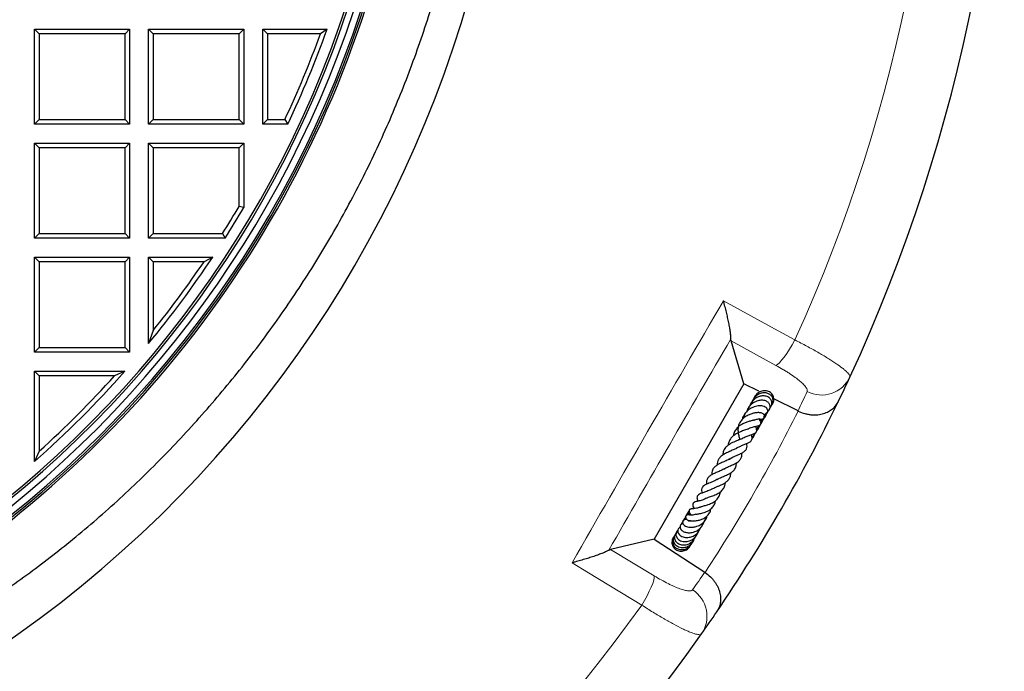
# Model space of a CAD drawing. Units: millimetres. Extents: x 0 to 420, y 0 to 297.
# Drawn here: x 159 to 204, y 64 to 93 of the extents above; entities that cross this region are included whole.
import ezdxf

# ---------------------------------------------------------------- set-up
doc = ezdxf.new("R2010")
doc.units = ezdxf.units.MM

msp = doc.modelspace()

# ---------------------------------------------------------------- linework, layer by layer
at = {"color": 7, "linetype": 'Continuous', "lineweight": 25}
for p, q in [((159.8979, 92.4934), (164.1836, 92.4934)), ((160.1058, 92.2855), (159.8979, 92.4934)), ((159.8979, 88.2077), (159.8979, 92.4934)), ((164.1836, 92.4934), (163.9756, 92.2855)), ((164.1836, 92.4934), (164.1836, 88.2077)), ((165.0407, 92.4934), (169.3264, 92.4934)), ((165.2487, 92.2855), (165.0407, 92.4934)), ((165.0407, 88.2077), (165.0407, 92.4934)), ((169.3264, 92.4934), (169.1184, 92.2855)), ((169.3264, 92.4934), (169.3264, 88.2077)), ((170.1836, 88.2077), (170.1836, 92.4934)), ((170.3915, 92.2855), (170.1836, 92.4934)), ((170.1836, 92.4934), (173.0839, 92.4934)), ((173.0839, 92.4934), (172.788, 92.2855)), ((163.9756, 92.2855), (160.1058, 92.2855)), ((160.1058, 92.2855), (160.1058, 88.4157)), ((163.9756, 88.4157), (163.9756, 92.2855)), ((165.2487, 92.2855), (165.2487, 88.4157)), ((169.1184, 92.2855), (165.2487, 92.2855)), ((169.1184, 88.4157), (169.1184, 92.2855)), ((170.3915, 92.2855), (170.3915, 88.4157)), ((172.788, 92.2855), (170.3915, 92.2855)), ((160.1058, 88.4157), (159.8979, 88.2077)), ((160.1058, 88.4157), (163.9756, 88.4157)), ((163.9756, 88.4157), (164.1836, 88.2077)), ((165.2487, 88.4157), (165.0407, 88.2077)), ((165.2487, 88.4157), (169.1184, 88.4157)), ((169.1184, 88.4157), (169.3264, 88.2077)), ((170.3915, 88.4157), (170.1836, 88.2077)), ((170.3915, 88.4157), (171.182, 88.4157)), ((171.182, 88.4157), (171.3141, 88.2077)), ((164.1836, 88.2077), (159.8979, 88.2077)), ((169.3264, 88.2077), (165.0407, 88.2077)), ((171.3141, 88.2077), (170.1836, 88.2077)), ((159.8979, 87.3506), (164.1836, 87.3506)), ((160.1058, 87.1426), (159.8979, 87.3506)), ((159.8979, 83.0649), (159.8979, 87.3506)), ((160.1058, 87.1426), (160.1058, 83.2728)), ((163.9756, 87.1426), (160.1058, 87.1426)), ((164.1836, 87.3506), (163.9756, 87.1426)), ((163.9756, 83.2728), (163.9756, 87.1426)), ((164.1836, 87.3506), (164.1836, 83.0649)), ((165.0407, 83.0649), (165.0407, 87.3506)), ((165.2487, 87.1426), (165.0407, 87.3506)), ((165.0407, 87.3506), (169.3264, 87.3506)), ((165.2487, 87.1426), (165.2487, 83.2728)), ((169.1184, 87.1426), (165.2487, 87.1426)), ((169.1184, 87.1426), (169.3264, 87.3506)), ((169.1184, 84.5004), (169.1184, 87.1426)), ((169.3264, 87.3506), (169.3264, 84.4438)), ((169.3264, 84.4438), (169.1184, 84.5004)), ((160.1058, 83.2728), (159.8979, 83.0649)), ((164.1836, 83.0649), (159.8979, 83.0649)), ((160.1058, 83.2728), (163.9756, 83.2728)), ((163.9756, 83.2728), (164.1836, 83.0649)), ((165.2487, 83.2728), (165.0407, 83.0649)), ((168.4847, 83.0649), (165.0407, 83.0649)), ((165.2487, 83.2728), (168.3702, 83.2728)), ((168.3702, 83.2728), (168.4847, 83.0649)), ((159.8979, 82.2077), (164.1836, 82.2077)), ((160.1058, 81.9997), (159.8979, 82.2077)), ((159.8979, 77.922), (159.8979, 82.2077)), ((164.1836, 82.2077), (163.9756, 81.9997)), ((164.1836, 82.2077), (164.1836, 77.922)), ((165.0407, 78.3148), (165.0407, 82.2077)), ((165.2487, 81.9997), (165.0407, 82.2077)), ((165.0407, 82.2077), (167.928, 82.2077)), ((167.928, 82.2077), (167.538, 81.9997)), ((160.1058, 81.9997), (160.1058, 78.13)), ((163.9756, 81.9997), (160.1058, 81.9997)), ((163.9756, 78.13), (163.9756, 81.9997)), ((165.2487, 81.9997), (165.2487, 78.8997)), ((167.538, 81.9997), (165.2487, 81.9997)), ((165.2487, 78.8997), (165.0407, 78.3148)), ((160.1058, 78.13), (159.8979, 77.922)), ((160.1058, 78.13), (163.9756, 78.13)), ((163.9756, 78.13), (164.1836, 77.922)), ((191.8762, 76.4986), (191.2981, 78.4333)), ((164.1836, 77.922), (159.8979, 77.922)), ((160.1058, 76.8569), (159.8979, 77.0649)), ((159.8979, 77.0649), (163.973, 77.0649)), ((159.8979, 72.9897), (159.8979, 77.0649)), ((163.5083, 76.8569), (160.1058, 76.8569)), ((160.1058, 76.8569), (160.1058, 73.4545)), ((163.973, 77.0649), (163.5083, 76.8569)), ((191.8762, 76.4986), (187.8288, 69.4883)), ((192.5488, 76.16), (191.8762, 76.4986)), ((193.0979, 75.4817), (193.1143, 75.5106)), ((194.3129, 75.2718), (193.2256, 75.8192)), ((192.5697, 74.5925), (192.5793, 74.6202)), ((160.1058, 73.4545), (159.8979, 72.9897)), ((191.2303, 73.0707), (191.2308, 73.1095)), ((189.4251, 70.6738), (189.2975, 70.5791)), ((189.4693, 70.6059), (189.3941, 70.5773)), ((187.8288, 69.4883), (185.8642, 69.0216)), ((187.8288, 69.4883), (190.1096, 67.9914)), ((188.6716, 69.5016), (188.6419, 69.4385))]:
    msp.add_line(p, q, dxfattribs=at)
at = {"color": 8, "linetype": 'Continuous', "lineweight": 18}
for p, q in [((193.3185, 77.3252), (191.2981, 78.4333)), ((185.8642, 69.0216), (187.8341, 67.8259))]:
    msp.add_line(p, q, dxfattribs=at)
at = {"color": 8, "linetype": 'Continuous', "lineweight": 18, "flags": 128}
for points in [[(190.9536, 80.2409), (193.4204, 78.887), (194.1741, 78.4734)], [(194.1741, 78.4734), (194.0531, 78.2592), (193.929, 78.0546), (193.8054, 77.8654), (193.6861, 77.6975), (193.5746, 77.5557), (193.4742, 77.4444), (193.388, 77.3667), (193.3185, 77.3252)], [(187.2675, 66.5108), (184.8616, 67.9703), (184.1265, 68.4161)], [(187.8341, 67.8259), (187.8329, 67.7449), (187.8088, 67.6315), (187.7625, 67.4889), (187.6955, 67.3214), (187.6097, 67.1341), (187.5077, 66.9326), (187.3925, 66.7227), (187.2675, 66.5108)]]:
    msp.add_lwpolyline(points, dxfattribs=at)
at = {"color": 7, "linetype": 'Continuous', "lineweight": 25}
for centre, radius, start, end in [((128.6121, 108.3506), 75, 335.11759, 84.88241), ((128.6121, 108.3506), 52.8571, 281.24028, 258.78345), ((128.6121, 108.3506), 48.4643, 283.10394, 256.89606), ((128.6121, 108.3506), 48.3794, 275.54433, 264.45567), ((128.6121, 108.3506), 48.0714, 277.79, 82.62754), ((128.6121, 108.3506), 47.6853, 277.63867, 83.14185), ((128.6121, 108.3506), 47.7857, 277.79, 82.98069), ((128.6121, 108.3506), 48.5541, 309.0912, 356.15848), ((128.6121, 108.3506), 47.2143, 334.74635, 340.37548), ((128.6121, 108.3506), 47.0063, 334.90696, 340.01553), ((128.6121, 108.3506), 47.0063, 327.75795, 329.51033), ((128.6121, 108.3506), 47.2143, 327.61863, 329.57919), ((128.6121, 108.3506), 47.2143, 320.49402, 326.37833), ((128.6121, 108.3506), 47.0063, 321.20537, 325.90401), ((128.6121, 108.3506), 47.2143, 311.50094, 318.49906), ((128.6121, 108.3506), 47.0063, 312.0662, 317.9338), ((128.6121, 108.3506), 75, 334.187525, 335.11759), ((128.6121, 108.3506), 75, 325.812475, 334.187525), ((127.1767, 106.5289), 48.0986, 277.51739, 311.78767), ((128.6121, 108.3506), 75, 324.88241, 325.812475), ((128.6121, 108.3506), 75, 215.11759, 324.88241)]:
    msp.add_arc(centre, radius, start, end, dxfattribs=at)
at = {"color": 8, "linetype": 'Continuous', "lineweight": 18}
for centre, radius, start, end in [((128.6121, 108.3506), 72.0487, 335.50081, 84.49919), ((195.372, 77.4028), 1.4158, 242.77715, 334.52343), ((127.9822, 107.0995), 73.5714, 334.366734, 335.11759), ((128.6121, 108.3506), 73.5714, 326.724122, 333.275878), ((129.3807, 109.5216), 73.5714, 324.88241, 325.633266), ((188.7936, 66.0088), 1.4158, 325.47657, 57.22285), ((128.6121, 108.3506), 72.0487, 215.50081, 324.49919)]:
    msp.add_arc(centre, radius, start, end, dxfattribs=at)
at = {"color": 7, "linetype": 'Continuous', "lineweight": 25}
for points, knots in [([(148.0345, 61.5481), (148.8462, 61.8776), (150.4718, 62.5375), (152.8408, 63.692), (155.1534, 64.9614), (157.3958, 66.352), (159.5602, 67.8546), (161.6872, 69.5023), (163.7651, 71.3041), (165.7839, 73.2645), (167.6938, 75.337), (169.4866, 77.5117), (171.1539, 79.7787), (172.6933, 82.1365), (174.0977, 84.5844), (175.365, 87.1179), (176.4897, 89.7228), (177.4667, 92.3866), (178.2911, 95.0968), (178.9567, 97.8365), (179.4612, 100.601), (179.8089, 103.3851), (180.0014, 106.1885), (180.0377, 108.9983), (179.9172, 111.8013), (179.6391, 114.5754), (179.2055, 117.3153), (178.6252, 120.0174), (177.894, 122.6844), (177.0281, 125.3096), (176.3288, 127.0123), (175.9795, 127.8626)], [0, 0, 0, 0, 0.032721, 0.0655318, 0.0983897, 0.1312494, 0.1640643, 0.1967881, 0.2317235, 0.2667673, 0.3018671, 0.3369678, 0.3720137, 0.4069505, 0.4421163, 0.477395, 0.5127313, 0.5480676, 0.5833463, 0.618512, 0.6533428, 0.6882843, 0.7232812, 0.7582771, 0.7932161, 0.8280454, 0.8623844, 0.8968028, 0.9312468, 0.9656629, 1, 1, 1, 1]), ([(191.2895, 78.5236), (191.2908, 78.5596), (191.2891, 78.6039), (191.2828, 78.68), (191.2801, 78.707), (191.2734, 78.7641), (191.2695, 78.7944), (191.2562, 78.8886), (191.2454, 78.9555), (191.2206, 79.0959), (191.2065, 79.1696), (191.1832, 79.2846), (191.1751, 79.3238), (191.1582, 79.4029), (191.1495, 79.4428), (191.1227, 79.5634), (191.1038, 79.6452), (191.064, 79.8114), (191.0432, 79.8957), (191.0106, 80.0241), (190.9994, 80.0672), (190.9824, 80.1322), (190.9767, 80.1539), (190.9652, 80.1974), (190.9594, 80.2193), (190.9536, 80.2409)], [0, 0, 0, 0, 0.125, 0.125, 0.1875, 0.1875, 0.25, 0.25, 0.375, 0.375, 0.5, 0.5, 0.5625, 0.5625, 0.625, 0.625, 0.75, 0.75, 0.875, 0.875, 0.9375, 0.9375, 0.96875, 0.96875, 1, 1, 1, 1]), ([(193.056, 75.4306), (193.0673, 75.4392), (193.1147, 75.4755), (193.1421, 75.5692), (193.1405, 75.6828), (193.0935, 75.7912), (192.9951, 75.889), (192.8387, 75.9497), (192.6599, 75.9496), (192.4931, 75.8981), (192.3476, 75.8075), (192.2347, 75.6887), (192.162, 75.5748), (192.1398, 75.5007), (192.1322, 75.4756)], [0, 0, 0, 0, 0.0308878, 0.1290679, 0.2063887, 0.2837596, 0.3839659, 0.4993715, 0.6061888, 0.702771, 0.7942723, 0.8819489, 0.9598744, 1, 1, 1, 1]), ([(193.053, 75.4601), (193.0749, 75.476), (193.1352, 75.52), (193.1885, 75.6322), (193.201, 75.7733), (193.152, 75.9081), (193.0532, 76.0143), (192.9182, 76.0792), (192.765, 76.0955), (192.6085, 76.0642), (192.4601, 75.9857), (192.3269, 75.8621), (192.2725, 75.7484), (192.245, 75.691)], [0, 0, 0, 0, 0.0542355, 0.1497051, 0.2465841, 0.3431282, 0.4387287, 0.5330364, 0.6256697, 0.7163889, 0.8071195, 0.9024834, 1, 1, 1, 1]), ([(193.1549, 75.5894), (193.167, 75.6038), (193.2199, 75.6671), (193.2341, 75.8209), (193.1781, 76.0032), (193.0341, 76.1388), (192.8425, 76.1948), (192.6353, 76.1637), (192.4543, 76.0469), (192.3375, 75.8985), (192.3153, 75.7909), (192.3082, 75.7568)], [0, 0, 0, 0, 0.0383823, 0.1677198, 0.2984229, 0.4287465, 0.5572005, 0.6850396, 0.8144941, 0.9411526, 1, 1, 1, 1]), ([(192.7857, 75.0914), (192.8103, 75.0969), (192.8617, 75.1083), (192.9191, 75.1572), (192.9511, 75.2192), (192.9535, 75.2932), (192.9262, 75.3624), (192.8718, 75.4233), (192.7878, 75.471), (192.6492, 75.5055), (192.4591, 75.4965), (192.2315, 75.4182), (192.04, 75.2887), (191.8879, 75.1191), (191.8409, 74.9795), (191.8163, 74.9062)], [0, 0, 0, 0, 0.0535857, 0.1120068, 0.1646496, 0.210286, 0.2589929, 0.31762, 0.3846669, 0.4505038, 0.5767458, 0.6936507, 0.7979248, 0.8939193, 1, 1, 1, 1]), ([(192.9488, 75.2799), (192.968, 75.2914), (193.0238, 75.3247), (193.0674, 75.426), (193.056, 75.5533), (192.9682, 75.6707), (192.8229, 75.7434), (192.6462, 75.7603), (192.4727, 75.7246), (192.3213, 75.6543), (192.1804, 75.5498), (192.0501, 75.3997), (192.0059, 75.2638), (191.9851, 75.1998)], [0, 0, 0, 0, 0.0479543, 0.1393735, 0.2353844, 0.3343796, 0.4369985, 0.5436557, 0.6451941, 0.721746, 0.7968846, 0.9043544, 1, 1, 1, 1]), ([(192.2566, 75.7031), (192.2448, 75.6799), (192.2261, 75.6432), (192.2352, 75.602), (192.2386, 75.587)], [0, 0, 0, 0, 0.6333718, 1, 1, 1, 1]), ([(193.0653, 75.4802), (193.0855, 75.4957), (193.1404, 75.538), (193.1707, 75.6003), (193.1899, 75.6397)], [0, 0, 0, 0, 0.36694242, 1, 1, 1, 1]), ([(193.1312, 75.5417), (193.1493, 75.5635), (193.1691, 75.5875), (193.1768, 75.6164), (193.1775, 75.6191)], [0, 0, 0, 0, 0.90803892, 1, 1, 1, 1]), ([(194.3248, 75.2659), (194.4229, 75.2177), (194.5228, 75.1798), (194.6752, 75.1375), (194.7268, 75.1257), (194.8278, 75.1076), (194.8776, 75.1011), (194.9759, 75.0927), (195.0244, 75.0909), (195.1201, 75.0918), (195.1664, 75.0945), (195.3014, 75.1085), (195.386, 75.1258), (195.5059, 75.1623), (195.5445, 75.1762), (195.6182, 75.2067), (195.6534, 75.2235), (195.7545, 75.2777), (195.8158, 75.3192), (195.8992, 75.3889), (195.9256, 75.4134), (195.975, 75.4643), (195.9981, 75.4908), (196.0409, 75.5455), (196.0608, 75.5738), (196.0881, 75.6177), (196.0968, 75.6325), (196.1135, 75.6627), (196.1215, 75.6781), (196.1289, 75.6935)], [0, 0, 0, 0, 0.125, 0.125, 0.1875, 0.1875, 0.25, 0.25, 0.3125, 0.3125, 0.375, 0.375, 0.5, 0.5, 0.5625, 0.5625, 0.625, 0.625, 0.75, 0.75, 0.8125, 0.8125, 0.875, 0.875, 0.9375, 0.9375, 0.96875, 0.96875, 1, 1, 1, 1]), ([(192.5888, 74.9135), (192.6105, 74.9048), (192.6581, 74.8856), (192.7148, 74.8942), (192.7587, 74.9105), (192.7842, 74.9315), (192.8016, 74.9568), (192.8127, 74.9892), (192.8139, 75.033), (192.7909, 75.0949), (192.7437, 75.144), (192.6764, 75.177), (192.5701, 75.1961), (192.4251, 75.1922), (192.2644, 75.1585), (192.0979, 75.1018), (191.9252, 75.0083), (191.7712, 74.8741), (191.6629, 74.7154), (191.609, 74.5383), (191.6008, 74.3507), (191.6345, 74.165), (191.6734, 74.0318), (191.682, 73.9808), (191.6836, 73.9718)], [0, 0, 0, 0, 0.0326858, 0.0716415, 0.1028962, 0.1258052, 0.1403941, 0.1543938, 0.1720304, 0.1953203, 0.2277154, 0.2706933, 0.3216444, 0.401128, 0.4598136, 0.5211809, 0.5901672, 0.6606082, 0.7293455, 0.7923909, 0.8568385, 0.9222951, 0.986261, 1, 1, 1, 1]), ([(191.8818, 75.0559), (191.8774, 75.053), (191.8368, 75.0267), (191.81, 74.9679), (191.8098, 74.914), (191.8097, 74.9029)], [0, 0, 0, 0, 0.08873816, 0.81244853, 1, 1, 1, 1]), ([(191.9615, 75.1844), (191.9566, 75.1813), (191.9154, 75.1558), (191.8808, 75.0756), (191.8648, 74.9955), (191.875, 74.9577), (191.8757, 74.9547)], [0, 0, 0, 0, 0.0662524, 0.5552421, 0.9654159, 1, 1, 1, 1]), ([(192.1217, 75.4439), (192.1028, 75.4306), (192.0519, 75.3946), (192.0208, 75.3205), (192.0245, 75.2701), (192.0253, 75.2592)], [0, 0, 0, 0, 0.3161906, 0.8516599, 1, 1, 1, 1]), ([(192.5901, 75.1893), (192.5923, 75.1899), (192.6157, 75.1956), (192.6358, 75.1932), (192.643, 75.1964), (192.6466, 75.1981)], [0, 0, 0, 0, 0.0495416, 0.5207393, 1, 1, 1, 1]), ([(192.5995, 74.8375), (192.6165, 74.8437), (192.6902, 74.8702), (192.7969, 74.971), (192.8825, 75.0753), (192.9007, 75.1397), (192.9019, 75.144)], [0, 0, 0, 0, 0.1254607, 0.5415345, 0.9699199, 1, 1, 1, 1]), ([(192.7754, 74.9587), (192.7801, 74.9685), (192.7919, 74.9932), (192.7915, 75.0201), (192.7913, 75.0364)], [0, 0, 0, 0, 0.3943186, 1, 1, 1, 1]), ([(192.7767, 75.1019), (192.8012, 75.1136), (192.8754, 75.1492), (192.9701, 75.2535), (193.0385, 75.3533), (193.0522, 75.4125), (193.0537, 75.4188)], [0, 0, 0, 0, 0.18885482, 0.57268051, 0.95454966, 1, 1, 1, 1]), ([(192.8042, 75.049), (192.8445, 75.0781), (192.8875, 75.1092), (192.9102, 75.1549), (192.9117, 75.1578)], [0, 0, 0, 0, 0.9365287, 1, 1, 1, 1]), ([(192.3394, 74.8584), (192.3396, 74.8585), (192.3422, 74.8606), (192.3295, 74.854), (192.296, 74.8455), (192.2406, 74.832), (192.1447, 74.8082), (192.016, 74.7703), (191.858, 74.7067), (191.7134, 74.6255), (191.5816, 74.5218), (191.4713, 74.3829), (191.4078, 74.2523), (191.4043, 74.164), (191.4035, 74.1457)], [0, 0, 0, 0, 0.0049919, 0.0601516, 0.1152411, 0.1751534, 0.2403839, 0.3639554, 0.4779504, 0.5885604, 0.6937981, 0.8184934, 0.9624223, 1, 1, 1, 1]), ([(191.7631, 74.0073), (191.817, 74.0388), (191.9301, 74.105), (192.1105, 74.1701), (192.2713, 74.2217), (192.3808, 74.263), (192.4334, 74.3165), (192.4464, 74.3468), (192.4573, 74.3994), (192.438, 74.4855), (192.4097, 74.5464), (192.3956, 74.5768)], [0, 0, 0, 0, 0.1451838, 0.3043278, 0.4694446, 0.6378795, 0.7138209, 0.747071, 0.7752176, 0.8875699, 1, 1, 1, 1]), ([(192.0627, 74.4556), (192.0745, 74.4626), (192.1223, 74.4909), (192.2075, 74.5243), (192.3042, 74.5557), (192.4058, 74.5802), (192.4765, 74.5936), (192.5322, 74.6038), (192.5717, 74.6153), (192.5985, 74.6284), (192.6192, 74.6461), (192.6327, 74.6641), (192.6418, 74.6861), (192.6466, 74.7176), (192.641, 74.7561), (192.6207, 74.8058), (192.5978, 74.8415), (192.5738, 74.8713), (192.5525, 74.9062), (192.5436, 74.9208)], [0, 0, 0, 0, 0.032616, 0.1326251, 0.2272696, 0.3127812, 0.4758014, 0.5558545, 0.592323, 0.6260938, 0.6429305, 0.6606267, 0.6797146, 0.6988629, 0.7363467, 0.773529, 0.8516595, 0.9379408, 1, 1, 1, 1]), ([(192.3401, 74.8579), (192.3624, 74.8666), (192.4186, 74.8886), (192.4969, 74.9049), (192.5599, 74.9116), (192.5872, 74.9109), (192.5895, 74.9118), (192.5901, 74.912)], [0, 0, 0, 0, 0.16960797, 0.42836869, 0.68868493, 0.91570315, 1, 1, 1, 1]), ([(192.4258, 74.4737), (192.4706, 74.5039), (192.5755, 74.5747), (192.6723, 74.7091), (192.6945, 74.8081), (192.7006, 74.8356)], [0, 0, 0, 0, 0.34984538, 0.81974039, 1, 1, 1, 1]), ([(192.4458, 74.4183), (192.4467, 74.4189), (192.4969, 74.4488), (192.5612, 74.5286), (192.5958, 74.6169), (192.609, 74.6507)], [0, 0, 0, 0, 0.0113908, 0.6211569, 1, 1, 1, 1]), ([(192.6306, 74.779), (192.6714, 74.8039), (192.73, 74.8397), (192.7584, 74.901), (192.7671, 74.9197)], [0, 0, 0, 0, 0.6954934, 1, 1, 1, 1]), ([(192.643, 74.7247), (192.6693, 74.7497), (192.7117, 74.7898), (192.7302, 74.8445), (192.7373, 74.8652)], [0, 0, 0, 0, 0.6210449, 1, 1, 1, 1]), ([(192.1158, 74.4913), (192.1136, 74.4883), (192.106, 74.4782), (192.0576, 74.454), (191.9398, 74.4104), (191.7755, 74.353), (191.5993, 74.2787), (191.4421, 74.1852), (191.3084, 74.0733), (191.2166, 73.9357), (191.1683, 73.8159), (191.1673, 73.7365), (191.1671, 73.7217)], [0, 0, 0, 0, 0.0432888, 0.146212, 0.2554545, 0.3827228, 0.5016528, 0.6155101, 0.7278855, 0.8437987, 0.9708811, 1, 1, 1, 1]), ([(191.5193, 73.5741), (191.5638, 73.6006), (191.656, 73.6556), (191.8148, 73.7214), (191.9611, 73.7784), (192.1009, 73.8385), (192.1932, 73.9016), (192.2375, 73.98), (192.2459, 74.0783), (192.2287, 74.1512), (192.2134, 74.2004), (192.2125, 74.2032)], [0, 0, 0, 0, 0.1216885, 0.2522066, 0.3930073, 0.5376914, 0.68605, 0.7692269, 0.8480666, 0.991298, 1, 1, 1, 1]), ([(192.23, 74.1166), (192.2311, 74.1169), (192.2833, 74.1359), (192.3503, 74.1946), (192.3918, 74.2653), (192.4049, 74.2876)], [0, 0, 0, 0, 0.0138187, 0.6882895, 1, 1, 1, 1]), ([(192.2379, 74.0271), (192.2504, 74.0366), (192.2847, 74.0626), (192.3031, 74.1027), (192.3147, 74.1282)], [0, 0, 0, 0, 0.3648722, 1, 1, 1, 1]), ([(192.2389, 74.0355), (192.2398, 74.0361), (192.2849, 74.0642), (192.331, 74.1264), (192.353, 74.1931), (192.3584, 74.2096)], [0, 0, 0, 0, 0.0155896, 0.7569535, 1, 1, 1, 1]), ([(192.24, 74.0641), (192.2502, 74.0694), (192.2932, 74.0916), (192.3157, 74.1376), (192.3329, 74.1727)], [0, 0, 0, 0, 0.238515, 1, 1, 1, 1]), ([(192.4379, 74.3683), (192.449, 74.3785), (192.4918, 74.4183), (192.53, 74.4761), (192.5463, 74.5249), (192.5487, 74.5323)], [0, 0, 0, 0, 0.228505, 0.88418917, 1, 1, 1, 1]), ([(192.4532, 74.3635), (192.4588, 74.3702), (192.5001, 74.4193), (192.5281, 74.4891), (192.5313, 74.549), (192.5316, 74.5535)], [0, 0, 0, 0, 0.1269631, 0.9349915, 1, 1, 1, 1]), ([(192.4532, 74.3635), (192.4541, 74.3649), (192.4704, 74.3899), (192.473, 74.4209), (192.4754, 74.4502)], [0, 0, 0, 0, 0.0545358, 1, 1, 1, 1]), ([(191.8032, 74.0338), (191.7835, 74.0231), (191.7412, 74.0003), (191.6501, 73.9621), (191.5003, 73.9019), (191.3386, 73.8316), (191.1871, 73.7418), (191.0568, 73.6374), (190.9456, 73.4921), (190.93, 73.3456), (190.9229, 73.2792)], [0, 0, 0, 0, 0.0751189, 0.1610491, 0.249098, 0.4413892, 0.543099, 0.6432465, 0.8382689, 1, 1, 1, 1]), ([(191.2258, 73.0994), (191.28, 73.1328), (191.3938, 73.2028), (191.5925, 73.2847), (191.7713, 73.3617), (191.9198, 73.4525), (191.9985, 73.5474), (192.022, 73.6723), (192.0075, 73.7598), (192.0012, 73.7978)], [0, 0, 0, 0, 0.1479804, 0.3106376, 0.4641999, 0.6132933, 0.7691728, 0.8996018, 1, 1, 1, 1]), ([(191.5666, 73.6101), (191.5563, 73.6015), (191.514, 73.5667), (191.3916, 73.5101), (191.2206, 73.4372), (191.0436, 73.3563), (190.884, 73.2633), (190.7647, 73.1496), (190.7002, 73.0319), (190.6725, 72.9237), (190.6754, 72.8545), (190.6763, 72.8331)], [0, 0, 0, 0, 0.0431104, 0.176407, 0.3104811, 0.4443228, 0.5805441, 0.7182718, 0.8425593, 0.9512269, 1, 1, 1, 1]), ([(190.9728, 72.6476), (190.9987, 72.6647), (191.0708, 72.7123), (191.2279, 72.7806), (191.4073, 72.8581), (191.5789, 72.9459), (191.7058, 73.0498), (191.7736, 73.182), (191.7844, 73.2959), (191.7741, 73.3616), (191.7731, 73.368)], [0, 0, 0, 0, 0.0800974, 0.2229497, 0.3733555, 0.5294852, 0.6836776, 0.8340969, 0.9839304, 1, 1, 1, 1]), ([(191.2721, 73.1327), (191.224, 73.104), (191.1207, 73.0424), (190.9286, 72.9622), (190.7625, 72.8868), (190.6225, 72.8051), (190.504, 72.7065), (190.4398, 72.5747), (190.4234, 72.4617), (190.4306, 72.4015), (190.4316, 72.3932)], [0, 0, 0, 0, 0.1424714, 0.3061699, 0.443127, 0.5576918, 0.693004, 0.8535508, 0.9799839, 1, 1, 1, 1]), ([(190.6671, 72.1673), (190.6995, 72.1891), (190.7775, 72.2413), (190.9498, 72.313), (191.1305, 72.391), (191.286, 72.4733), (191.4204, 72.5748), (191.5038, 72.6997), (191.5386, 72.8259), (191.5312, 72.9098), (191.5298, 72.9264)], [0, 0, 0, 0, 0.1068289, 0.2568862, 0.3997296, 0.5263371, 0.6514969, 0.8057157, 0.9614348, 1, 1, 1, 1]), ([(190.9828, 72.6619), (190.962, 72.6476), (190.8975, 72.6034), (190.7565, 72.5403), (190.5845, 72.4667), (190.4197, 72.3929), (190.2831, 72.2986), (190.2057, 72.1934), (190.1846, 72.0708), (190.1984, 71.9886), (190.2027, 71.9632)], [0, 0, 0, 0, 0.06381322, 0.19772916, 0.34494842, 0.48550243, 0.63263846, 0.78986723, 0.93529178, 1, 1, 1, 1]), ([(190.4454, 71.7556), (190.4683, 71.7673), (190.5182, 71.7927), (190.6189, 71.8339), (190.7346, 71.8803), (190.8787, 71.943), (191.0288, 72.0206), (191.1518, 72.1232), (191.233, 72.2302), (191.278, 72.3472), (191.2826, 72.4361), (191.2847, 72.478)], [0, 0, 0, 0, 0.0753305, 0.1641546, 0.2647727, 0.3614986, 0.5265963, 0.6546427, 0.7736149, 0.8932984, 1, 1, 1, 1]), ([(190.6965, 72.1948), (190.6381, 72.1615), (190.5083, 72.0873), (190.2884, 72.0077), (190.1236, 71.9344), (190.0233, 71.859), (189.9737, 71.7814), (189.9586, 71.6812), (189.9812, 71.6039), (189.9924, 71.5653)], [0, 0, 0, 0, 0.1634477, 0.3639167, 0.5629341, 0.6666472, 0.7770918, 0.8885543, 1, 1, 1, 1]), ([(190.1866, 71.3339), (190.2052, 71.3423), (190.245, 71.3604), (190.326, 71.3898), (190.4511, 71.4349), (190.6221, 71.4998), (190.8106, 71.6057), (190.9512, 71.7397), (191.0236, 71.8822), (191.0354, 71.9899), (191.0406, 72.0373)], [0, 0, 0, 0, 0.0706988, 0.1514919, 0.2323633, 0.3947158, 0.5603572, 0.7303006, 0.8813544, 1, 1, 1, 1]), ([(190.4355, 71.7506), (190.4348, 71.75), (190.3816, 71.7076), (190.242, 71.6572), (190.0654, 71.5916), (189.9248, 71.5436), (189.8195, 71.4893), (189.7725, 71.4367), (189.7583, 71.3799), (189.7595, 71.3014), (189.7818, 71.2395), (189.7978, 71.1949)], [0, 0, 0, 0, 0.0023938, 0.1767975, 0.346343, 0.4932284, 0.6233572, 0.7419238, 0.7968983, 0.8535804, 1, 1, 1, 1]), ([(189.8907, 70.9213), (189.8907, 70.9213), (189.8907, 70.9211), (189.9073, 70.935), (189.9489, 70.9519), (190.0148, 70.9721), (190.1229, 71.002), (190.2753, 71.0474), (190.4642, 71.1267), (190.6412, 71.2468), (190.7708, 71.4077), (190.7944, 71.5471), (190.8056, 71.6138)], [0, 0, 0, 0, 0.0584569, 0.1296078, 0.2027536, 0.2697155, 0.3315796, 0.4486108, 0.5765261, 0.711343, 0.8619954, 1, 1, 1, 1]), ([(190.1686, 71.329), (190.1369, 71.3119), (190.0783, 71.2803), (189.9834, 71.2469), (189.8564, 71.2081), (189.7455, 71.1831), (189.652, 71.1537), (189.6068, 71.1264), (189.5821, 71.1003), (189.5707, 71.0695), (189.5677, 71.0354), (189.5819, 70.9697), (189.605, 70.9238), (189.6285, 70.8773), (189.6355, 70.8634)], [0, 0, 0, 0, 0.0955133, 0.1762455, 0.2724923, 0.480068, 0.6108679, 0.6553604, 0.7035048, 0.7313514, 0.7598797, 0.8138953, 0.94447, 1, 1, 1, 1]), ([(189.7039, 70.604), (189.7034, 70.6036), (189.7013, 70.6022), (189.723, 70.6078), (189.7689, 70.6149), (189.8409, 70.6264), (189.9271, 70.6425), (190.0607, 70.6765), (190.2064, 70.7305), (190.3389, 70.81), (190.4499, 70.9025), (190.5426, 71.0311), (190.5863, 71.1513), (190.5872, 71.2173), (190.5872, 71.2207)], [0, 0, 0, 0, 0.0194846, 0.080693, 0.1454909, 0.2155359, 0.2891625, 0.3650079, 0.5281652, 0.6166306, 0.700813, 0.8528141, 0.9925176, 1, 1, 1, 1]), ([(189.4119, 70.6999), (189.3945, 70.6886), (189.347, 70.6576), (189.2873, 70.5853), (189.2439, 70.5182), (189.2324, 70.4773), (189.2306, 70.4712)], [0, 0, 0, 0, 0.2090703, 0.5735665, 0.9362474, 1, 1, 1, 1]), ([(189.4585, 70.5572), (189.4501, 70.5614), (189.4202, 70.5762), (189.376, 70.5841), (189.3202, 70.5823), (189.2774, 70.5604), (189.2546, 70.5322), (189.244, 70.4985), (189.2478, 70.4567), (189.2677, 70.4133), (189.2989, 70.3746), (189.3248, 70.3553), (189.337, 70.3462)], [0, 0, 0, 0, 0.0708331, 0.2522037, 0.3963042, 0.5027348, 0.575135, 0.6583972, 0.748284, 0.8387581, 0.9239293, 1, 1, 1, 1]), ([(189.4029, 70.7268), (189.3747, 70.7054), (189.3281, 70.67), (189.3101, 70.6145), (189.303, 70.5926)], [0, 0, 0, 0, 0.6052664, 1, 1, 1, 1]), ([(189.4068, 70.7117), (189.3838, 70.6977), (189.3369, 70.6693), (189.3145, 70.6184), (189.303, 70.5926)], [0, 0, 0, 0, 0.4912266, 1, 1, 1, 1]), ([(189.4443, 70.6416), (189.4029, 70.6297), (189.3571, 70.6166), (189.3272, 70.5812), (189.3243, 70.5778)], [0, 0, 0, 0, 0.9034003, 1, 1, 1, 1]), ([(189.4021, 70.7649), (189.3803, 70.7395), (189.3529, 70.7075), (189.3375, 70.6685), (189.3343, 70.6605)], [0, 0, 0, 0, 0.7933988, 1, 1, 1, 1]), ([(189.8888, 70.9269), (189.8879, 70.9265), (189.8387, 70.9017), (189.7358, 70.8802), (189.6062, 70.8564), (189.5222, 70.8498), (189.4861, 70.8441), (189.4584, 70.8361), (189.4369, 70.8257), (189.4186, 70.8101), (189.408, 70.7947), (189.4018, 70.7789), (189.3984, 70.759), (189.3999, 70.7331), (189.4113, 70.6939), (189.4341, 70.6542), (189.4681, 70.6078), (189.4877, 70.5803), (189.4967, 70.5676)], [0, 0, 0, 0, 0.0029779, 0.1642601, 0.3352153, 0.5240197, 0.5712457, 0.5949465, 0.6196951, 0.6441831, 0.6648403, 0.6823007, 0.6980384, 0.724306, 0.7568204, 0.8364902, 0.9246807, 1, 1, 1, 1]), ([(189.3991, 70.3194), (189.4125, 70.317), (189.4387, 70.3123), (189.5161, 70.3042), (189.6169, 70.3025), (189.7317, 70.3152), (189.8495, 70.3386), (189.9874, 70.3813), (190.1434, 70.4661), (190.2785, 70.587), (190.3635, 70.7191), (190.3757, 70.8155), (190.3798, 70.8481)], [0, 0, 0, 0, 0.0733076, 0.1420981, 0.2613848, 0.352949, 0.4163531, 0.5341672, 0.6577662, 0.7865995, 0.9278872, 1, 1, 1, 1]), ([(189.6991, 70.6047), (189.673, 70.596), (189.6106, 70.5753), (189.5343, 70.5675), (189.4759, 70.5666), (189.4575, 70.5679), (189.4571, 70.5665), (189.4569, 70.5659)], [0, 0, 0, 0, 0.2097967, 0.5025714, 0.7438761, 0.8841864, 1, 1, 1, 1]), ([(189.6304, 70.8735), (189.6092, 70.8734), (189.5805, 70.8733), (189.5573, 70.8566), (189.5513, 70.8523)], [0, 0, 0, 0, 0.7387912, 1, 1, 1, 1]), ([(189.127, 70.1929), (189.1056, 70.1854), (189.0626, 70.1703), (189.0165, 70.1231), (188.9918, 70.063), (188.9949, 69.9925), (189.0252, 69.9266), (189.0885, 69.8562), (189.1975, 69.7983), (189.3618, 69.7667), (189.5608, 69.7837), (189.7671, 69.8611), (189.9322, 69.9992), (190.0243, 70.1324), (190.0488, 70.2222), (190.0565, 70.2504)], [0, 0, 0, 0, 0.0541877, 0.1087061, 0.1642298, 0.2201366, 0.274049, 0.3256121, 0.4246854, 0.5190294, 0.6244439, 0.7519103, 0.8539473, 0.9540957, 1, 1, 1, 1]), ([(189.1137, 70.2509), (189.084, 70.2228), (189.0484, 70.189), (189.0366, 70.1432), (189.0346, 70.1354)], [0, 0, 0, 0, 0.8309956, 1, 1, 1, 1]), ([(189.123, 70.2976), (189.1205, 70.2937), (189.0986, 70.2593), (189.0826, 70.2154), (189.0776, 70.1755), (189.077, 70.1712)], [0, 0, 0, 0, 0.1027347, 0.9044495, 1, 1, 1, 1]), ([(189.2558, 70.4167), (189.2083, 70.3835), (189.133, 70.3309), (189.0986, 70.2466), (189.0859, 70.2154)], [0, 0, 0, 0, 0.6305163, 1, 1, 1, 1]), ([(189.3145, 70.3644), (189.2979, 70.3676), (189.2541, 70.3762), (189.1984, 70.3651), (189.1535, 70.3419), (189.126, 70.3107), (189.1101, 70.2699), (189.1104, 70.2201), (189.1381, 70.1556), (189.2226, 70.0738), (189.3711, 70.0233), (189.5728, 70.021), (189.7693, 70.0634), (189.9222, 70.1353), (190.041, 70.2248), (190.1387, 70.338), (190.2041, 70.4446), (190.2104, 70.5271), (190.2111, 70.5366)], [0, 0, 0, 0, 0.03411298, 0.09001979, 0.13496912, 0.16780382, 0.1981034, 0.23834243, 0.28824266, 0.34408703, 0.46819325, 0.58154204, 0.66418379, 0.76444788, 0.82003296, 0.8781252, 0.98608306, 1, 1, 1, 1]), ([(189.2561, 70.4785), (189.2323, 70.4595), (189.1818, 70.4191), (189.1621, 70.357), (189.1517, 70.3242)], [0, 0, 0, 0, 0.4718691, 1, 1, 1, 1]), ([(189.3402, 70.3453), (189.3398, 70.3464), (189.3393, 70.3477), (189.3706, 70.3141), (189.3777, 70.3065)], [0, 0, 0, 0, 0.771825, 1, 1, 1, 1]), ([(189.4648, 70.3076), (189.4553, 70.3063), (189.4274, 70.3027), (189.3967, 70.3045), (189.3786, 70.3073), (189.3806, 70.3048), (189.3812, 70.3041)], [0, 0, 0, 0, 0.18073612, 0.5308884, 0.8754749, 1, 1, 1, 1]), ([(189.9985, 70.1169), (190.0063, 70.1257), (190.0349, 70.1579), (190.059, 70.2082), (190.0656, 70.2499), (190.0673, 70.2608)], [0, 0, 0, 0, 0.218545, 0.7954874, 1, 1, 1, 1]), ([(190.0188, 70.1488), (190.0255, 70.1614), (190.0401, 70.1885), (190.0432, 70.2192), (190.0448, 70.2356)], [0, 0, 0, 0, 0.4644801, 1, 1, 1, 1]), ([(190.0944, 70.291), (190.1121, 70.3152), (190.1524, 70.3705), (190.1486, 70.4397), (190.1465, 70.4786)], [0, 0, 0, 0, 0.438462, 1, 1, 1, 1]), ([(188.8224, 69.762), (188.8204, 69.7604), (188.7948, 69.74), (188.7655, 69.6837), (188.7404, 69.5992), (188.7457, 69.4863), (188.8062, 69.3665), (188.9358, 69.2661), (189.1066, 69.2138), (189.3045, 69.2336), (189.4944, 69.3204), (189.626, 69.4512), (189.6977, 69.5891), (189.7306, 69.6709), (189.7309, 69.7137), (189.7309, 69.7158)], [0, 0, 0, 0, 0.0056922, 0.0705638, 0.1366262, 0.2014163, 0.3136391, 0.4086916, 0.5200846, 0.6399151, 0.7451375, 0.8634004, 0.9310015, 0.9966702, 1, 1, 1, 1]), ([(188.8964, 69.8748), (188.8902, 69.8707), (188.8558, 69.848), (188.8232, 69.7856), (188.8022, 69.6842), (188.8296, 69.582), (188.8927, 69.4965), (188.9704, 69.4351), (189.0748, 69.3913), (189.1929, 69.3718), (189.3109, 69.3774), (189.4555, 69.4149), (189.6179, 69.5033), (189.7535, 69.6614), (189.8184, 69.8104), (189.8278, 69.899), (189.8308, 69.9268)], [0, 0, 0, 0, 0.0158919, 0.0880067, 0.1500953, 0.2499356, 0.3066038, 0.3717824, 0.4440974, 0.5138113, 0.5790155, 0.6396534, 0.7542695, 0.8626197, 0.9567892, 1, 1, 1, 1]), ([(188.9008, 69.891), (188.8899, 69.8822), (188.8693, 69.8654), (188.8606, 69.8402), (188.8565, 69.8282)], [0, 0, 0, 0, 0.5228576, 1, 1, 1, 1]), ([(189.0032, 70.0278), (189.0025, 70.0277), (188.9797, 70.0211), (188.9476, 69.9867), (188.9075, 69.9341), (188.8899, 69.866), (188.8974, 69.792), (188.9334, 69.7181), (188.9956, 69.6519), (189.079, 69.6001), (189.2127, 69.5557), (189.3922, 69.5531), (189.5895, 69.6141), (189.7288, 69.7069), (189.8298, 69.8122), (189.8939, 69.9146), (189.9158, 69.9902), (189.9249, 70.0216)], [0, 0, 0, 0, 0.0015002, 0.0526884, 0.1069275, 0.1643466, 0.2245361, 0.2869731, 0.3510719, 0.415869, 0.4813394, 0.6131254, 0.7181063, 0.8108193, 0.8751229, 0.9481581, 1, 1, 1, 1]), ([(188.7517, 69.6213), (188.7504, 69.6204), (188.7221, 69.6), (188.6823, 69.5429), (188.6399, 69.4536), (188.6235, 69.3552), (188.6313, 69.2564), (188.6649, 69.1626), (188.7224, 69.0805), (188.7984, 69.0143), (188.8882, 68.9673), (189.0199, 68.9348), (189.1939, 68.9541), (189.3672, 69.0421), (189.4282, 69.1431), (189.4511, 69.1809)], [0, 0, 0, 0, 0.0034095, 0.0741812, 0.1455056, 0.2170292, 0.2884805, 0.3598923, 0.4312246, 0.5022197, 0.5725168, 0.6421084, 0.7788855, 0.9174049, 1, 1, 1, 1]), ([(188.762, 69.613), (188.7457, 69.6024), (188.6861, 69.5636), (188.6613, 69.4958), (188.6433, 69.4466)], [0, 0, 0, 0, 0.2735123, 1, 1, 1, 1]), ([(188.7195, 69.5966), (188.7187, 69.5959), (188.6953, 69.5758), (188.6739, 69.5163), (188.6427, 69.4043), (188.6659, 69.2516), (188.7739, 69.1026), (188.9414, 69.0165), (189.1338, 69.0018), (189.3186, 69.0666), (189.4662, 69.1761), (189.5149, 69.2798), (189.5347, 69.322)], [0, 0, 0, 0, 0.0023871, 0.0692712, 0.1366222, 0.2714734, 0.404499, 0.535111, 0.6630206, 0.7882255, 0.9138533, 1, 1, 1, 1]), ([(188.7643, 69.6682), (188.7471, 69.6439), (188.7126, 69.5955), (188.6908, 69.5131), (188.6889, 69.4175), (188.726, 69.3007), (188.813, 69.1982), (188.9281, 69.1326), (189.0629, 69.0987), (189.2239, 69.107), (189.4076, 69.183), (189.5572, 69.325), (189.6372, 69.4683), (189.6442, 69.5455), (189.6449, 69.5531)], [0, 0, 0, 0, 0.063391, 0.1263675, 0.1810975, 0.2686738, 0.3805718, 0.4530062, 0.5278674, 0.6409853, 0.7386307, 0.8703375, 0.9871861, 1, 1, 1, 1]), ([(185.7818, 68.9839), (185.7512, 68.9647), (185.712, 68.9441), (185.643, 68.9115), (185.6182, 68.9003), (185.5654, 68.8775), (185.5372, 68.8658), (185.449, 68.8302), (185.3857, 68.8061), (185.2516, 68.7574), (185.1808, 68.7328), (185.0696, 68.6954), (185.0315, 68.6829), (184.9546, 68.6579), (184.9157, 68.6455), (184.7978, 68.6084), (184.7175, 68.5839), (184.5537, 68.5353), (184.4703, 68.5111), (184.3428, 68.4752), (184.2999, 68.4633), (184.2351, 68.4455), (184.2134, 68.4396), (184.17, 68.4278), (184.1481, 68.4219), (184.1265, 68.4161)], [0, 0, 0, 0, 0.125, 0.125, 0.1875, 0.1875, 0.25, 0.25, 0.375, 0.375, 0.5, 0.5, 0.5625, 0.5625, 0.625, 0.625, 0.75, 0.75, 0.875, 0.875, 0.9375, 0.9375, 0.96875, 0.96875, 1, 1, 1, 1]), ([(190.1207, 67.9841), (190.2115, 67.9233), (190.2942, 67.8556), (190.4071, 67.7448), (190.443, 67.706), (190.5093, 67.6276), (190.5398, 67.5877), (190.5962, 67.5068), (190.622, 67.4656), (190.6691, 67.3823), (190.6899, 67.3409), (190.7452, 67.217), (190.7725, 67.1351), (190.8009, 67.013), (190.8082, 66.9726), (190.8186, 66.8935), (190.8217, 66.8547), (190.8253, 66.7401), (190.82, 66.6662), (190.8013, 66.559), (190.7933, 66.5239), (190.7739, 66.4557), (190.7625, 66.4225), (190.7366, 66.3581), (190.722, 66.3267), (190.6977, 66.2811), (190.6892, 66.2661), (190.6714, 66.2366), (190.662, 66.222), (190.6524, 66.2078)], [0, 0, 0, 0, 0.125, 0.125, 0.1875, 0.1875, 0.25, 0.25, 0.3125, 0.3125, 0.375, 0.375, 0.5, 0.5, 0.5625, 0.5625, 0.625, 0.625, 0.75, 0.75, 0.8125, 0.8125, 0.875, 0.875, 0.9375, 0.9375, 0.96875, 0.96875, 1, 1, 1, 1])]:
    msp.add_open_spline(points, degree=3, knots=knots, dxfattribs=at)
at = {"color": 8, "linetype": 'Continuous', "lineweight": 18}
for points, knots in [([(184.1265, 68.4161), (185.2578, 70.3905), (186.3924, 72.3632), (188.6683, 76.3051), (189.8094, 78.274), (190.9536, 80.2409)], [0, 0, 0, 0, 0.5, 0.5, 1, 1, 1, 1]), ([(194.1741, 78.4734), (194.359, 78.3789), (194.5372, 78.2853), (194.795, 78.1461), (194.8793, 78.0999), (195.0446, 78.0078), (195.126, 77.9618), (195.3629, 77.8256), (195.5096, 77.7383), (195.7133, 77.6124), (195.7784, 77.5713), (195.9032, 77.4907), (195.963, 77.4511), (196.1314, 77.3367), (196.2292, 77.2661), (196.3546, 77.1686), (196.3928, 77.1375), (196.4621, 77.0781), (196.4932, 77.0498), (196.5739, 76.9705), (196.6115, 76.925), (196.6442, 76.8675), (196.6511, 76.8502), (196.6568, 76.8191), (196.6555, 76.8054), (196.6501, 76.7938)], [0, 0, 0, 0, 0.125, 0.125, 0.1875, 0.1875, 0.25, 0.25, 0.375, 0.375, 0.4375, 0.4375, 0.5, 0.5, 0.625, 0.625, 0.6875, 0.6875, 0.75, 0.75, 0.875, 0.875, 0.9375, 0.9375, 1, 1, 1, 1]), ([(194.7243, 76.1438), (194.7296, 76.1552), (194.7324, 76.1678), (194.7331, 76.1952), (194.7311, 76.21), (194.7178, 76.2576), (194.6995, 76.2936), (194.6576, 76.354), (194.6411, 76.3753), (194.6038, 76.4194), (194.5829, 76.4423), (194.5139, 76.5131), (194.4593, 76.5634), (194.3641, 76.6437), (194.3301, 76.6713), (194.2588, 76.727), (194.2215, 76.7553), (194.1042, 76.8414), (194.0192, 76.9003), (193.8809, 76.9913), (193.8332, 77.0219), (193.7361, 77.0827), (193.6865, 77.1131), (193.5344, 77.2041), (193.4287, 77.2647), (193.3185, 77.3252)], [0, 0, 0, 0, 0.0625, 0.0625, 0.125, 0.125, 0.25, 0.25, 0.3125, 0.3125, 0.375, 0.375, 0.5, 0.5, 0.5625, 0.5625, 0.625, 0.625, 0.75, 0.75, 0.8125, 0.8125, 0.875, 0.875, 1, 1, 1, 1]), ([(187.8341, 67.8259), (187.9417, 67.7607), (188.0469, 67.6994), (188.2532, 67.5846), (188.3542, 67.5311), (188.5023, 67.4567), (188.5508, 67.4331), (188.6447, 67.3887), (188.6903, 67.3679), (188.8235, 67.3094), (188.9072, 67.2756), (189.0641, 67.2188), (189.1353, 67.1966), (189.2631, 67.1642), (189.3198, 67.1539), (189.4182, 67.1458), (189.4586, 67.148), (189.5223, 67.1644), (189.5457, 67.1787), (189.5601, 67.1992)], [0, 0, 0, 0, 0.125, 0.125, 0.25, 0.25, 0.3125, 0.3125, 0.375, 0.375, 0.5, 0.5, 0.625, 0.625, 0.75, 0.75, 0.875, 0.875, 1, 1, 1, 1]), ([(189.9601, 65.2063), (189.9453, 65.1853), (189.9156, 65.1749), (189.8496, 65.1743), (189.824, 65.1767), (189.7656, 65.1865), (189.7326, 65.1941), (189.623, 65.2245), (189.5371, 65.2548), (189.39, 65.3146), (189.3379, 65.337), (189.2275, 65.3865), (189.169, 65.4139), (188.9849, 65.5029), (188.853, 65.5706), (188.6421, 65.684), (188.5696, 65.7238), (188.4575, 65.7866), (188.4196, 65.808), (188.3426, 65.8519), (188.3034, 65.8744), (188.1062, 65.9888), (187.9442, 66.0858), (187.6121, 66.2903), (187.442, 66.3978), (187.2675, 66.5108)], [0, 0, 0, 0, 0.125, 0.125, 0.1875, 0.1875, 0.25, 0.25, 0.375, 0.375, 0.4375, 0.4375, 0.5, 0.5, 0.625, 0.625, 0.6875, 0.6875, 0.71875, 0.71875, 0.75, 0.75, 0.875, 0.875, 1, 1, 1, 1])]:
    msp.add_open_spline(points, degree=3, knots=knots, dxfattribs=at)
msp.add_open_spline([(191.2895, 78.5236), (189.4442, 75.3493), (187.6081, 72.1691), (185.7818, 68.9839)], degree=3, dxfattribs=at)
at = {"color": 7, "linetype": 'Continuous', "lineweight": 25}
for points in [[(191.2981, 78.4333), (191.291, 78.457), (191.2881, 78.487), (191.2895, 78.5236)], [(194.3248, 75.2659), (194.3208, 75.2678), (194.3169, 75.2698), (194.3129, 75.2718)], [(185.7818, 68.9839), (185.8127, 69.0034), (185.8402, 69.0159), (185.8642, 69.0216)], [(190.1096, 67.9914), (190.1133, 67.989), (190.117, 67.9866), (190.1207, 67.9841)]]:
    msp.add_open_spline(points, degree=3, dxfattribs=at)

doc.saveas('drawing.dxf')
